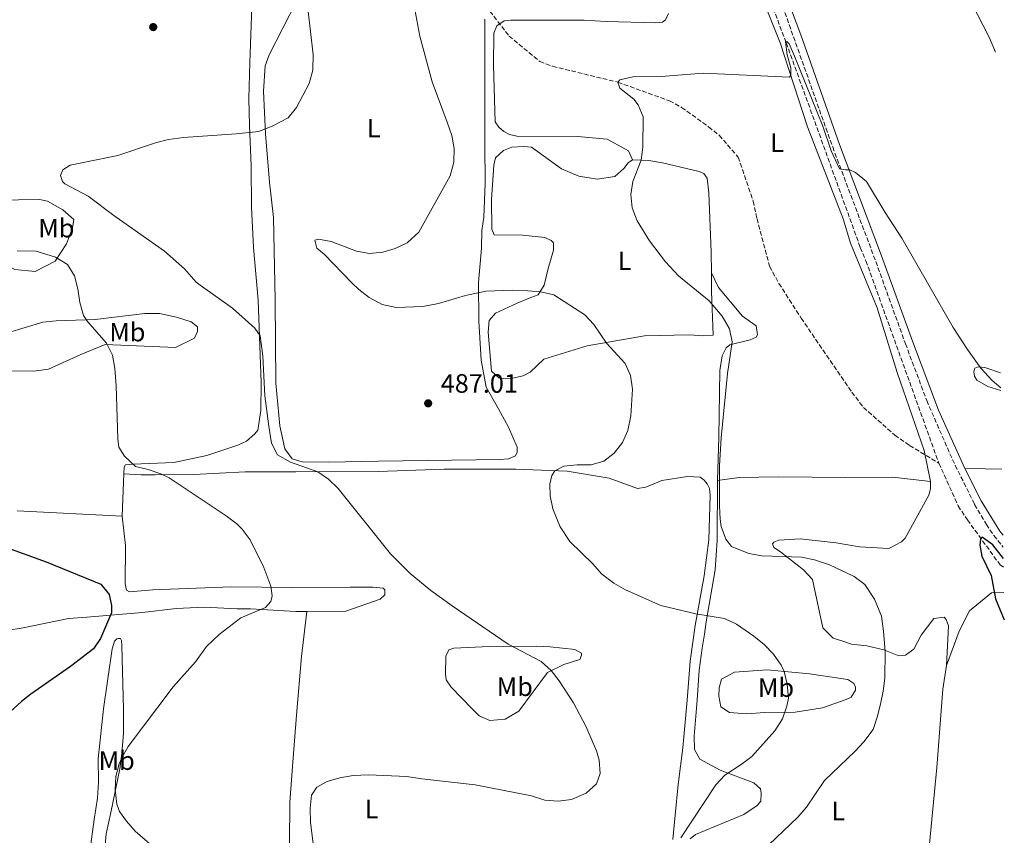
# Model space of a CAD drawing. Units: metres. Extents: x 604315 to 607770, y 4710709 to 4713074.
# Drawn here: x 607381 to 607752, y 4711906 to 4712213 of the extents above; entities that cross this region are included whole.
import ezdxf
from ezdxf.enums import TextEntityAlignment as Align

# ---------------------------------------------------------------- set-up
doc = ezdxf.new("R2010")
doc.units = ezdxf.units.M
doc.header["$MEASUREMENT"] = 0
doc.linetypes.add('DGN Style 3', pattern=[2.435890702152634, 1.739921930109024, -0.6959687720436097])
for name, color, linetype, lineweight in [('Barranco lineal', 142, 'DGN Style 3', 13), ('Camino', 7, 'DGN Style 3', 0), ('Cota de punto acotado terreno', 7, 'Continuous', 0), ('Curva de nivel directora', 30, 'Continuous', 30), ('Curva de nivel intermedia', 30, 'Continuous', 0), ('Etiqueta de uso rústico', 92, 'Continuous', 0), ('Línea de cambio de uso (parcela vista)', 92, 'Continuous', 0), ('Margen derecho', 7, 'Continuous', 0), ('Punto acotado terreno (símbolo)', 7, 'Continuous', 0)]:
    doc.layers.add(name, color=color, linetype=linetype, lineweight=lineweight)
doc.styles.add('Style-Arial', font='arial.ttf')

# ---------------------------------------------------------------- blocks, each defined once
blk = doc.blocks.new('5PATER')
at = {"layer": 'Punto acotado terreno (símbolo)', "linetype": 'Continuous', "lineweight": 0}
h = blk.add_hatch(color=51, dxfattribs=at)
edge = h.paths.add_edge_path()
edge.add_ellipse((0, 0), major_axis=(-0.1095731443231308, -0.1110710700762829), ratio=0.9994222409660317, start_angle=0, end_angle=360)

msp = doc.modelspace()

# ---------------------------------------------------------------- linework, layer by layer
at = {"layer": 'Barranco lineal', "color": 142, "linetype": 'DGN Style 3', "lineweight": 13}
for points in [[(607521.0300000003, 4712268.58, 485), (607530.3300000001, 4712258.27, 484.5800000000018), (607534.0599999996, 4712252.99, 484.5800000000018), (607558.0800000001, 4712216.710000001, 482.6999999999971), (607565.2999999998, 4712207.300000001, 481.6100000000006), (607576.9100000003, 4712197.689999999, 480.5200000000041), (607581.7699999996, 4712195.880000001, 480.4600000000065), (607606.4100000003, 4712189.859999999, 480), (607625.8399999999, 4712182.850000001, 479.5200000000041), (607630.4699999997, 4712180.350000001, 479.2700000000041), (607640.6699999999, 4712173.039999999, 478.8500000000058), (607644.6200000001, 4712169.84, 478.8500000000058), (607651.8300000001, 4712161.58, 478.4900000000052), (607657.4900000002, 4712145.01, 478), (607658.9199999999, 4712138.33, 478), (607663.6600000003, 4712120.369999999, 477.6399999999995), (607667.1699999999, 4712113.930000001, 477.6399999999995), (607675.5700000003, 4712100.84, 477.5200000000041), (607694.6900000004, 4712072.84, 477.3399999999965), (607699.1100000005, 4712067.100000001, 477.3399999999965), (607710.9500000002, 4712056.57, 477.3399999999965), (607716.5199999996, 4712052.689999999, 477.3399999999965), (607727.5800000001, 4712046.02, 476.3699999999953)], [(607647.9100000003, 4712263.49, 481.4499999999971), (607669.9199999999, 4712204.800000001, 479.9400000000023), (607697.9299999997, 4712127.480000001, 477.9400000000023), (607700.04, 4712122.42, 477.8800000000047), (607727.5800000001, 4712046.02, 476.3699999999953)], [(607727.5800000001, 4712046.02, 476.3699999999953), (607734.8499999996, 4712029.92, 475.2200000000012), (607738.3499999996, 4712024.640000001, 475.2200000000012), (607750.7000000002, 4712007.66, 474.5500000000029), (607751.9900000002, 4712006.710000001, 474.5399999999936)]]:
    msp.add_polyline3d(points, dxfattribs=at)
at = {"layer": 'Camino', "color": 7, "linetype": 'DGN Style 3', "lineweight": 0}
msp.add_polyline3d([(607669.4299999999, 4712216.190000001, 481.4299999999931), (607687.489999998, 4712165.410000001, 480.2299999999959), (607703.7699999991, 4712122.170000002, 479.0599999999976), (607714.9600000007, 4712091.150000002, 478.0000000000001), (607723.0100000018, 4712069.689999999, 477.570000000007), (607732.699999999, 4712047.430000001, 477.1300000000047), (607741.0799999987, 4712030.450000001, 476.6199999999955), (607745.52, 4712022.880000001, 476.3600000000006), (607748.3200000008, 4712018.740000002, 476.2100000000063), (607751.8700000001, 4712014.320000002, 476.1199999999953)], dxfattribs=at)
at = {"layer": 'Curva de nivel directora', "color": 30, "linetype": 'Continuous', "lineweight": 30, "flags": 128}
for points, elevation in [([(607751.9399999996, 4712010.03), (607748.01, 4712015.24), (607743.9399999997, 4712018.090000001), (607743.2499999991, 4712017.390000001), (607743.039999999, 4712015.08), (607743.7599999988, 4712010.930000002), (607747.2700000001, 4712003.58), (607748.9499999988, 4711994.82), (607752.2900000004, 4711986.920000001)], 475), ([(607374.6099999996, 4712014.57), (607390.589999999, 4712008.780000002), (607411.1900000006, 4712000.390000002), (607414.3099999987, 4711996.470000002), (607415.1699999992, 4711992.340000001), (607415.1899999994, 4711989.570000002), (607411.0499999998, 4711979.9), (607408.3600000008, 4711975.91), (607399.7399999998, 4711969.24), (607384.7599999995, 4711958.830000001), (607381.2799999994, 4711956.110000002), (607369.5899999995, 4711945.640000002)], 500.0000000000003)]:
    msp.add_lwpolyline(points, dxfattribs=dict(at, elevation=elevation))
at = {"layer": 'Curva de nivel intermedia', "color": 30, "linetype": 'Continuous', "lineweight": 0, "flags": 128}
for points, elevation in [([(607473.150000002, 4712071.46), (607472.3200000006, 4712086.429999999), (607471.3700000006, 4712094.06), (607469.2800000008, 4712097.050000001), (607460.9200000011, 4712104.599999999), (607448.6299999999, 4712113.220000001), (607447.2300000007, 4712114.42), (607442.8099999995, 4712119.470000001), (607435.1900000019, 4712126.019999999), (607416.1399999993, 4712139.579999999), (607406.3899999994, 4712146.890000001), (607397.6299999999, 4712151.48), (607396.6600000019, 4712152.36), (607395.9600000001, 4712154.66), (607396.8600000008, 4712156.739999998), (607399.6200000013, 4712158.609999999), (607417.5899999999, 4712162.199999999), (607431.8300000003, 4712166.970000002), (607436.6700000018, 4712168.21), (607442.3500000013, 4712168.980000001), (607462.3099999991, 4712170.319999999), (607470.8200000008, 4712171.300000001), (607476.1100000015, 4712173.42), (607481.8600000005, 4712176.46), (607485.0200000008, 4712180.329999999), (607489.8399999999, 4712189.429999998), (607491.2300000002, 4712194.369999998), (607491.3799999999, 4712200.289999999), (607488.4299999995, 4712225.41)], 490.0000000000001), ([(607748.9800000001, 4712201.270000001), (607746.5199999993, 4712206.82), (607739.8499999995, 4712219.849999999)], 485.0000000000001), ([(607529.6799999998, 4712217.319999998), (607531.6600000003, 4712207.23), (607536.2800000003, 4712190.039999999), (607542.0000000001, 4712174.83), (607543.6600000008, 4712169.77), (607544.5999999996, 4712164.859999999), (607544.4299999997, 4712159.699999998), (607543.0700000008, 4712154.539999999), (607531.230000001, 4712133.23), (607526.8700000001, 4712129.269999999), (607522.3200000017, 4712127.119999998), (607517.6700000003, 4712125.75), (607512.6000000008, 4712125.249999999), (607507.7400000015, 4712126.079999999), (607498.1300000002, 4712129.710000001), (607493.3300000012, 4712130.640000001), (607492.0300000004, 4712130.180000001), (607492.7400000012, 4712127.179999999), (607495.5300000008, 4712124.9), (607505.930000001, 4712114.099999998), (607508.5400000017, 4712111.609999998), (607512.5000000001, 4712108.56), (607517.3500000006, 4712105.899999999), (607522.6600000013, 4712104.789999999), (607532.7199999996, 4712105.189999999), (607538.6300000016, 4712106.349999999), (607548.9100000013, 4712109.310000001), (607556.5399999999, 4712111.029999999), (607566.6100000016, 4712111.34), (607572.2199999997, 4712111.140000001), (607577.3000000003, 4712110.720000001), (607582.1900000009, 4712109.61), (607593.9700000003, 4712102.07), (607597.3299999997, 4712098.430000001), (607602.1300000009, 4712091.289999999), (607609.1000000002, 4712083.720000001), (607611.140000001, 4712079.16), (607611.9400000012, 4712073.939999999), (607611.3200000019, 4712063.9), (607610.2100000011, 4712058.349999999), (607608.0800000011, 4712053.869999999), (607604.9900000021, 4712049.84), (607601.0600000003, 4712046.75), (607596.3100000005, 4712045.469999999), (607591.0800000002, 4712045.440000001), (607585.9999999997, 4712044.949999998), (607582.5599999997, 4712043.17), (607581.4199999997, 4712041.32), (607580.7500000015, 4712038.08), (607580.7800000005, 4712033.699999998), (607581.820000002, 4712028.83), (607584.5500000012, 4712021.96)], 485.0000000000001), ([(607644.280000002, 4711883.67), (607674.3899999999, 4711912.34), (607677.5599999994, 4711916.210000001), (607684.35, 4711926.17), (607695.8000000007, 4711937.17), (607699.2000000004, 4711940.8), (607702.7600000009, 4711945.539999999), (607704.3400000012, 4711950.17), (607705.5400000016, 4711955.05), (607706.5800000009, 4711959.940000001), (607707.2200000002, 4711964.890000001), (607707.3000000007, 4711974.96), (607706.6900000004, 4711982.619999998), (607705.9100000004, 4711988.239999999), (607703.320000002, 4711994.689999999), (607699.5900000016, 4712000.199999998), (607695.6500000008, 4712003.269999999), (607686.3200000012, 4712007.599999999), (607680.6100000005, 4712009.519999999), (607675.7199999997, 4712010.59), (607660.7599999999, 4712010.989999999), (607655.8600000002, 4712011.939999999), (607649.2500000009, 4712014.560000001), (607647.1000000006, 4712017.349999999), (607645.440000002, 4712022.119999998), (607644.9700000006, 4712024.949999998), (607644.7000000001, 4712029.939999999), (607644.7200000001, 4712045.029999998), (607645.440000002, 4712055.640000001), (607647.8000000002, 4712079.88), (607649.5599999992, 4712091.890000001), (607648.5700000012, 4712096.769999999), (607645.7599999994, 4712101.599999999), (607640.9200000003, 4712107.289999997), (607629.2500000005, 4712116.720000001), (607624.3600000021, 4712122.009999999), (607618.3499999995, 4712129.949999998), (607613.7000000002, 4712137.55), (607611.8200000004, 4712142.38), (607611.3300000009, 4712147.449999999), (607612.0300000005, 4712152.390000002), (607615.1599999998, 4712160.4), (607615.7900000003, 4712165.359999999), (607615.9600000001, 4712176.779999999), (607614.0399999999, 4712181.350000001), (607612.4500000008, 4712183.449999999), (607607.1199999999, 4712187.56), (607606.4100000013, 4712189.859999999), (607607.0900000008, 4712190.789999999), (607612.0100000005, 4712191.930000001), (607622.7700000006, 4712192.059999999), (607638.6000000001, 4712193.329999999), (607671.2000000003, 4712191.779999999), (607671.6600000008, 4712192.48), (607671.6400000006, 4712195.239999999), (607670.2600000014, 4712200.199999999), (607669.6300000012, 4712205.060000001), (607670.140000001, 4712205.26), (607671.0700000006, 4712204.34), (607673.0399999998, 4712199.739999999), (607683.7500000009, 4712173.289999999), (607686.9500000017, 4712163.960000001), (607690.100000001, 4712157.189999998), (607692.4099999999, 4712156.739999998), (607694.0300000004, 4712156.75), (607696.1100000015, 4712155.84), (607700.2900000011, 4712152.409999999), (607707.2900000017, 4712140.699999999), (607713.5900000005, 4712131.05), (607732.9800000007, 4712097.279999998), (607738.4200000011, 4712088.900000001), (607743.4700000003, 4712081.9), (607747.6600000013, 4712077.31), (607750.9400000003, 4712074.539999997)], 480), ([(607379.5600000005, 4712126.180000001), (607386.76, 4712126.039999999), (607394.0100000009, 4712123.77), (607398.64, 4712121.039999999), (607401.280000002, 4712116.779999998), (607402.4800000001, 4712111.81), (607403.2800000003, 4712106.65), (607404.7000000018, 4712101.850000001), (607406.100000001, 4712099.569999999), (607413.3099999996, 4712091.319999999), (607415.5500000014, 4712086.789999999), (607416.4800000013, 4712081.810000001), (607416.990000001, 4712075.279999999), (607417.6300000001, 4712055.21), (607417.980000001, 4712052.13), (607420.0799999998, 4712048.690000001), (607424.2599999997, 4712044.79), (607429.11, 4712043.679999999), (607433.8700000009, 4712042.05), (607436.9800000001, 4712040.5), (607458.5400000006, 4712026.119999999), (607462.5100000004, 4712023.109999998), (607464.5800000001, 4712021.09), (607467.5599999996, 4712017.06), (607472.7400000008, 4712006.67), (607475.3300000014, 4711999.640000002), (607475.8099999997, 4711995.949999998), (607475.3700000015, 4711993.869999998), (607473.3100000008, 4711991.55), (607464.0800000017, 4711987.689999999), (607455.8600000007, 4711981.369999998), (607451.0300000005, 4711976.859999998), (607446.9199999999, 4711971.06), (607438.4599999998, 4711961.539999999), (607421.5400000017, 4711939.039999999), (607419.0700000018, 4711934.720000001), (607418.1300000009, 4711932.55), (607416.7899999997, 4711927.74), (607416.5599999995, 4711922.699999999), (607417.2700000004, 4711917.230000001), (607418.2600000005, 4711914.559999999), (607420.8200000019, 4711910.890000002), (607424.13, 4711907.140000001), (607448.3900000007, 4711886.080000001)], 495), ([(607491.78, 4711899.439999999), (607490.2800000003, 4711910.359999999), (607490.24, 4711915.659999999), (607490.6700000013, 4711920.739999999), (607492.7200000011, 4711923.759999999), (607496.6300000004, 4711925.859999998), (607501.4200000004, 4711927.269999999), (607506.3900000014, 4711928.17), (607512.2200000008, 4711928.390000001), (607526.6700000013, 4711927.74), (607532.3799999999, 4711926.810000001), (607552.4699999997, 4711924.650000001), (607573.7300000007, 4711920.42), (607578.8100000012, 4711918.84), (607583.8899999997, 4711918.41), (607588.8499999995, 4711919), (607594.4800000021, 4711921.49), (607598.3800000004, 4711924.98), (607599.7300000003, 4711928.909999999), (607599.3500000003, 4711933.849999999), (607598.2900000009, 4711937.430000001), (607594.2499999997, 4711946.759999999), (607589.6500000019, 4711955.519999999), (607584.1900000013, 4711963.850000001), (607581.1800000007, 4711967.73), (607577.4600000012, 4711971.16), (607564.9599999998, 4711977.759999999), (607543.8600000021, 4711992.140000001), (607535.7400000016, 4711997.980000001), (607528.0100000001, 4712004.34), (607520.490000001, 4712011.81), (607500.7800000011, 4712036.52), (607497.2000000003, 4712040.02), (607493.100000001, 4712042.710000001), (607482.7900000003, 4712046.390000001), (607477.9300000009, 4712049.119999999), (607475.6300000009, 4712053.609999999), (607474.5900000016, 4712060.05), (607473.150000002, 4712071.46)], 490.0000000000001), ([(607584.5500000012, 4712021.96), (607588.2900000007, 4712016.45), (607596.8800000005, 4712007.980000001), (607600.1799999997, 4712004.230000001), (607604.8900000014, 4712000.67), (607609.2700000001, 4711998.26), (607622.6100000018, 4711992.24), (607635.7800000015, 4711989.109999999), (607646.6300000012, 4711987.34), (607651.1799999997, 4711985.289999999), (607657.7600000001, 4711980.73), (607661.6400000004, 4711977.58), (607665.1800000009, 4711973.859999998), (607668.0199999996, 4711969.759999999), (607669.1600000019, 4711967.430000001), (607670.350000001, 4711962.59), (607670.8400000005, 4711957.289999999), (607670.1699999998, 4711954.289999999), (607668.5400000004, 4711949.56), (607665.6000000011, 4711945.029999999), (607656.9300000009, 4711935.269999998), (607652.9800000013, 4711932.26), (607646.8300000001, 4711928.279999998), (607643.3900000001, 4711924.640000001), (607630.1600000003, 4711904.619999999)], 485.0000000000001)]:
    msp.add_lwpolyline(points, dxfattribs=dict(at, elevation=elevation))
at = {"layer": 'Línea de cambio de uso (parcela vista)', "color": 92, "linetype": 'Continuous', "lineweight": 0, "extrusion": (-0.02342265267853492, -0.9915589642943382, 0.1275233299010031), "elevation": -4686443.517064429, "flags": 128}
msp.add_lwpolyline([(496290.7566125959, 603031.3088642857), (496298.6084379855, 603031.429852082), (496304.8383536218, 603032.0347910632)], dxfattribs=at)
at = {"layer": 'Línea de cambio de uso (parcela vista)', "color": 92, "linetype": 'Continuous', "lineweight": 0, "extrusion": (0.001505196189775644, 0.0413409919059013, 0.9991439619857924), "elevation": 196209.7109238087, "flags": 128}
msp.add_lwpolyline([(-435569.1268528507, -4726952.498123974), (-435569.1268528507, -4726936.543911363)], dxfattribs=at)
at = {"layer": 'Línea de cambio de uso (parcela vista)', "color": 92, "linetype": 'Continuous', "lineweight": 0}
for points in [[(607648.3399999999, 4712253.32, 481.2700000000041), (607667.6100000005, 4712204.779999999, 480.4199999999983), (607677.9900000002, 4712173.02, 479.570000000007), (607691.3899999997, 4712138.279999999, 478.4799999999959), (607694.2199999997, 4712129.07, 478.4799999999959), (607704.3200000003, 4712104.689999999, 477.820000000007), (607711.8799999999, 4712080.289999999, 477.2700000000041), (607722.0099999999, 4712050.83, 476.8500000000058), (607724.4000000004, 4712039.08, 476.5500000000029)], [(607468.1799999997, 4712218.350000001, 492.8800000000047), (607467.4100000003, 4712197.350000001, 492.820000000007), (607467.04, 4712183.730000001, 492.4600000000065), (607467.3499999996, 4712173.58, 490.6399999999995), (607467.9199999999, 4712158.359999999, 488.7700000000041), (607468.0300000003, 4712142.67, 487.3099999999977), (607468.8300000001, 4712127.449999999, 487.9799999999959), (607470.5899999999, 4712107.619999999, 489.1900000000023), (607471.7400000002, 4712076.49, 490.1600000000035), (607471.5800000001, 4712065.869999999, 490.3399999999965), (607470.4800000006, 4712058.480000001, 490.4600000000065), (607469.3399999999, 4712057.09, 490.5200000000041), (607466.1299999999, 4712054.300000001, 491.0599999999977), (607462.9100000003, 4712052.890000001, 491.6699999999983), (607451.1699999999, 4712048.880000001, 492.1499999999942), (607438.7300000006, 4712046.26, 493.6699999999983), (607423.2800000003, 4712045.680000001, 495.0599999999977), (607420.5099999999, 4712045.430000001, 495.0599999999977), (607420.0499999998, 4712044.51, 495.3000000000029), (607419.8399999999, 4712041.970000001, 495.3600000000006)], [(607556.1100000005, 4712213.67, 482.6000000000058), (607556.2199999997, 4712166.609999999, 484.9600000000065), (607556.3300000001, 4712151.609999999, 483.929999999993), (607555.7300000006, 4712138.92, 482.8399999999965), (607555.0700000003, 4712133.84, 482.9600000000065), (607554.8899999997, 4712127.15, 483.4400000000023), (607553.8300000001, 4712114.220000001, 484.8300000000018), (607553.9299999997, 4712099.680000001, 487.070000000007), (607554.7300000006, 4712084.92, 488.5200000000041), (607556.6500000004, 4712074.789999999, 488.2200000000012), (607561.3200000003, 4712066.52, 488.1600000000035), (607565.0599999996, 4712059.619999999, 487.1300000000047), (607568.3499999996, 4712052.029999999, 486.4100000000035), (607568.3600000005, 4712050.189999999, 486.4100000000035), (607567.6799999997, 4712048.800000001, 486.4100000000035), (607565.1500000004, 4712047.619999999, 486.4100000000035), (607561.9199999999, 4712047.369999999, 486.4100000000035), (607516.0099999999, 4712046.810000001, 488.3999999999942), (607497.0999999996, 4712046.439999999, 488.8899999999995), (607487.1799999997, 4712046.600000001, 489.3699999999953), (607483.4800000006, 4712047.730000001, 489.3699999999953), (607480.6799999997, 4712051.4, 489.3099999999977), (607478.7699999996, 4712060.16, 489.3099999999977), (607477.2699999996, 4712076.289999999, 488.3999999999942), (607477.0499999998, 4712107.67, 487.1300000000047), (607476.3600000005, 4712138.810000001, 486.2299999999959), (607474.8799999999, 4712152.180000001, 487.070000000007), (607473.3700000001, 4712170.4, 490.1600000000035), (607472.5599999996, 4712186.539999999, 491.25), (607473.1799999997, 4712196, 491.179999999993), (607474.7699999996, 4712200.17, 491.1199999999953), (607485.0099999999, 4712220.310000001, 489.8500000000058)], [(607611.8700000001, 4712160.550000001, 479.4499999999971), (607610.4600000001, 4712164, 479.8800000000047), (607602.3499999996, 4712168.32, 480.5399999999936), (607591.2699999996, 4712169.4, 481.6300000000047), (607568.2000000002, 4712169.460000001, 482.2899999999936), (607565.4199999999, 4712170.130000001, 482.2299999999959), (607563.3399999999, 4712171.27, 482.2899999999936), (607561.4800000006, 4712172.869999999, 482.2899999999936), (607560.0800000001, 4712174.939999999, 482.2899999999936), (607559.4699999997, 4712196.16, 482.0500000000029), (607559.6100000005, 4712208.390000001, 481.75), (607560.7400000002, 4712211.17, 481.75), (607563.5, 4712213.029999999, 481.75), (607566.04, 4712213.279999999, 481.75), (607593.7199999997, 4712213.25, 481.6300000000047), (607602.0300000003, 4712212.850000001, 481.6300000000047), (607620.7199999997, 4712212.289999999, 481.0200000000041), (607623.2599999999, 4712212.539999999, 481.0200000000041), (607624.4000000004, 4712213.470000001, 481.0200000000041), (607625.54, 4712215.789999999, 481.0200000000041)], [(607611.8700000001, 4712160.550000001, 479.4499999999971), (607610.2599999999, 4712159.380000001, 479.5099999999948), (607608.6600000003, 4712157.300000001, 479.6900000000023), (607605.2199999997, 4712154.27, 480.0599999999977), (607598.54, 4712153.300000001, 480.9600000000065), (607591.6100000005, 4712154.4, 481.4499999999971), (607585.1299999999, 4712157.130000001, 482.0500000000029), (607573.7599999999, 4712165.350000001, 482.4799999999959), (607570.7599999999, 4712165.560000001, 482.5399999999936), (607566.3799999999, 4712165.300000001, 482.4799999999959), (607563.1600000003, 4712164.119999999, 482.4799999999959), (607560.1799999997, 4712161.33, 482.4199999999983), (607559.5099999999, 4712158.560000001, 482.3500000000058), (607558.6799999997, 4712145.630000001, 482.2299999999959), (607558.7599999999, 4712134.33, 482.1100000000006), (607559.7000000002, 4712132.26, 482.1100000000006), (607570.54, 4712132.100000001, 481.9900000000052), (607578.8499999996, 4712131.24, 481.929999999993), (607581.1699999999, 4712130.100000001, 482.0500000000029), (607582.0999999996, 4712129.189999999, 482.0500000000029), (607582.1200000001, 4712126.42, 482.2899999999936), (607580.0899999999, 4712119.480000001, 483.0800000000018), (607578.5199999996, 4712113.24, 484.5899999999965), (607576.2400000002, 4712109.539999999, 485.8600000000006), (607573.4800000006, 4712108.59, 486.3500000000058), (607568.4199999999, 4712106.480000001, 486.7700000000041), (607560.1399999997, 4712102.730000001, 487.1300000000047), (607557.8499999996, 4712099.939999999, 487.25), (607557.4199999999, 4712095.560000001, 487.5), (607558.6799999997, 4712080.800000001, 488.2200000000012), (607561.4699999997, 4712078.279999999, 488.2200000000012), (607564.0099999999, 4712077.84, 488.2200000000012), (607566.5499999998, 4712078.09, 488.1600000000035), (607570.6900000004, 4712079.039999999, 488.0399999999936), (607573.2199999997, 4712080.439999999, 487.9199999999983), (607578.4900000002, 4712085.33, 487.5), (607594.8399999999, 4712090.289999999, 485.9799999999959), (607616.5, 4712094.140000001, 483.1999999999971), (607633.3399999999, 4712094.49, 481.929999999993), (607638.4100000003, 4712094.060000001, 481.929999999993), (607642.3300000001, 4712094.32, 480.4799999999959), (607641.75, 4712110.930000001, 479.3899999999995), (607641.7000000002, 4712117.9, 479.1300000000047)], [(607641.7000000002, 4712117.9, 479.1300000000047), (607641.6500000004, 4712125.689999999, 478.8500000000058), (607640.79, 4712148.07, 479.1499999999942), (607640.0599999996, 4712153.600000001, 479.1499999999942), (607638.9000000004, 4712155.439999999, 479.1499999999942), (607637.0499999998, 4712156.119999999, 479.2100000000065), (607623.1799999997, 4712159.480000001, 479.3300000000018), (607618.0999999996, 4712160.359999999, 479.4499999999971), (607611.8700000001, 4712160.550000001, 479.4499999999971)], [(607386.3600000005, 4712118.350000001, 495.3000000000029), (607378.7400000002, 4712119.220000001, 495.4199999999983), (607375.5, 4712120.810000001, 495.4199999999983), (607370.8499999996, 4712124.930000001, 495.3000000000029), (607363.1900000004, 4712131.100000001, 493.8500000000058), (607358.7599999999, 4712137.76, 493.25), (607360.3399999999, 4712143.08, 492.3999999999942), (607364.25, 4712145.189999999, 491.6100000000006), (607388.0099999999, 4712145.59, 491.25), (607391.0099999999, 4712144.92, 491.25), (607396.7999999998, 4712141.730000001, 491.25), (607400.9800000006, 4712138.07, 491.3699999999953), (607400.54, 4712134.83, 491.4900000000052), (607398.2800000003, 4712128.82, 492.5800000000018), (607393.9400000004, 4712122.33, 494.3300000000018), (607386.3600000005, 4712118.350000001, 495.3000000000029)], [(607643.9900000002, 4712039.470000001, 479.7599999999948), (607644.5599999996, 4712055.859999999, 479.820000000007), (607644.8399999999, 4712081, 480.179999999993), (607645.7300000006, 4712086.550000001, 480.0599999999977), (607647.3200000003, 4712089.560000001, 480), (607648.7000000002, 4712090.720000001, 479.7599999999948), (607656.2999999998, 4712092.619999999, 479.0299999999989), (607658.5999999996, 4712093.560000001, 478.6699999999983), (607659.0499999998, 4712094.49, 478.5500000000029), (607658.5599999996, 4712097.949999999, 478.3699999999953), (607653.4600000001, 4712101.600000001, 478.3000000000029), (607644.3899999997, 4712112.380000001, 478.4900000000052), (607641.7000000002, 4712117.9, 479.1300000000047)], [(607439.4000000004, 4712089.66, 494.1499999999942), (607412.8600000005, 4712090.859999999, 495.4199999999983), (607403.6500000004, 4712087.100000001, 496.3300000000018), (607391.4699999997, 4712081.470000001, 496.6300000000047), (607385.9400000004, 4712080.74, 496.6300000000047), (607376.0099999999, 4712080.9, 497.3000000000029), (607371.6299999999, 4712081.560000001, 497.3000000000029), (607370.2300000006, 4712083.4, 497.2400000000052), (607369.5199999996, 4712086.16, 497.179999999993), (607370.4199999999, 4712089.4, 497.1199999999953), (607375.9100000003, 4712095.210000001, 496.8099999999977), (607389.2599999999, 4712099.220000001, 496.0299999999989), (607394.3399999999, 4712099.720000001, 495.7200000000012), (607409.0999999996, 4712100.289999999, 494.8800000000047), (607427.7699999996, 4712102.5, 493.0599999999977), (607433.3099999996, 4712102.539999999, 493.0599999999977), (607439.7800000003, 4712101.199999999, 492.4600000000065), (607445.3300000001, 4712099.4, 492.4600000000065), (607447.6500000004, 4712097.57, 492.4600000000065), (607447.6600000003, 4712095.720000001, 492.5800000000018), (607446.5199999996, 4712093.17, 492.820000000007), (607439.4000000004, 4712089.66, 494.1499999999942)], [(607750.9600000001, 4712073.430000001, 479.9600000000065), (607746.1100000005, 4712075.039999999, 479.4400000000023), (607741.9400000004, 4712077.32, 479.4400000000023), (607741.0099999999, 4712078.930000001, 479.5), (607740.7599999999, 4712080.539999999, 479.5), (607741.2100000001, 4712081.930000001, 479.5599999999977), (607742.3600000005, 4712082.4, 480.1100000000006), (607744.9000000004, 4712082.189999999, 480.2299999999959), (607750.8499999996, 4712080.09, 480.6600000000035)], [(607627.2000000002, 4711903.92, 486.2299999999959), (607628.0499999998, 4711913.16, 488.0399999999936), (607629.1200000001, 4711924.699999999, 488.2799999999989), (607630.8700000001, 4711938.550000001, 487.679999999993), (607632.5899999999, 4711956.560000001, 487.5), (607633.6299999999, 4711971.34, 487.070000000007), (607635.6100000005, 4711984.730000001, 485.929999999993), (607638.9400000004, 4712003.439999999, 483.0200000000041), (607640.6900000004, 4712017.07, 481.3300000000018), (607641.2599999999, 4712033.91, 481.2100000000065), (607641.0099999999, 4712036.449999999, 481.2100000000065), (607640.0700000003, 4712038.289999999, 481.2700000000041), (607638.9100000003, 4712039.66, 481.2700000000041), (607637.5199999996, 4712040.810000001, 481.2700000000041), (607632.6699999999, 4712041, 481.3300000000018), (607622.9900000002, 4712039.550000001, 481.929999999993), (607617.0099999999, 4712036.970000001, 481.9900000000052), (607613.79, 4712036.49, 482.3600000000006), (607603.1500000004, 4712040.33, 483.5099999999948), (607587.2100000001, 4712042.980000001, 484.6000000000058), (607567.8200000003, 4712043.77, 486.2899999999936), (607540.8300000001, 4712043.800000001, 487.3800000000047), (607515.9199999999, 4712042.930000001, 488.8300000000018), (607484.7699999996, 4712042.710000001, 490.5200000000041), (607465.6200000001, 4712042.800000001, 492.2200000000012), (607446.25, 4712041.74, 494.570000000007), (607431.7199999997, 4712041.640000001, 495.2400000000052), (607426.4100000003, 4712041.600000001, 495.0599999999977), (607419.8399999999, 4712041.970000001, 495.3600000000006)], [(607643.9900000002, 4712039.470000001, 479.7599999999948), (607652.1699999999, 4712040.57, 479.2700000000041), (607667.1600000003, 4712040.91, 478.5200000000041), (607692.2000000002, 4712040.619999999, 477.3699999999953), (607710.1900000004, 4712040.75, 476.8800000000047), (607724.4000000004, 4712039.08, 476.5500000000029)], [(607643.9900000002, 4712039.470000001, 479.7599999999948), (607643.9199999999, 4712016.859999999, 480.179999999993), (607643.0800000001, 4712005.779999999, 481.6900000000023), (607639.7599999999, 4711986.15, 485.679999999993), (607639.0999999996, 4711981.529999999, 486.2899999999936), (607638.2100000001, 4711976.210000001, 486.2899999999936), (607637.1200000001, 4711967.9, 486.7100000000065), (607636.2800000003, 4711956.59, 486.8300000000018), (607635.2199999997, 4711942.970000001, 486.4100000000035), (607635.2599999999, 4711937.890000001, 486.2299999999959), (607637.3600000005, 4711934.220000001, 485.7400000000052), (607645, 4711930.119999999, 484.8999999999942), (607657.7300000006, 4711925.369999999, 483.1999999999971), (607660.2800000003, 4711923.08, 482.7200000000012), (607660.5199999996, 4711921.460000001, 482.4799999999959), (607660.3200000003, 4711918.460000001, 482.3600000000006), (607658.9400000004, 4711916.84, 482.2400000000052), (607653.8899999997, 4711913.34, 482.2400000000052), (607635.7199999997, 4711905.83, 483.929999999993), (607633.6600000003, 4711904.199999999, 484.0500000000029)], [(607724.4000000004, 4712039.08, 476.5500000000029), (607724.4199999999, 4712036.310000001, 476.5500000000029), (607723.75, 4712034, 476.6699999999983), (607714.8700000001, 4712017.779999999, 476.7299999999959), (607713.4900000002, 4712016.390000001, 476.7299999999959), (607708.6600000003, 4712013.82, 476.8500000000058), (607697.5899999999, 4712014.430000001, 476.8500000000058), (607688.8099999996, 4712015.980000001, 477.3999999999942), (607675.1799999997, 4712017.5, 478.4199999999983), (607667.1100000005, 4712016.980000001, 479.4499999999971), (607665.2699999996, 4712016.27, 479.5099999999948), (607664.8200000003, 4712015.58, 479.6300000000047), (607665.29, 4712014.199999999, 479.8099999999977), (607667.8399999999, 4712012.600000001, 480.179999999993), (607676.4199999999, 4712005.74, 480.9600000000065), (607679.9100000003, 4712002.08, 481.0800000000018), (607683.7300000006, 4711983.880000001, 483.320000000007), (607687.6799999997, 4711979.980000001, 483.320000000007), (607691.3799999999, 4711978.859999999, 483.1399999999995), (607694.6200000001, 4711977.730000001, 482.4199999999983), (607700.3899999997, 4711977.08, 481.1399999999995), (607706.8600000005, 4711975.51, 480.2400000000052), (607712.4199999999, 4711973.24, 479.2700000000041), (607714.9500000002, 4711973.49, 479.2100000000065), (607718.1699999999, 4711975.82, 478.9100000000035), (607720.9000000004, 4711981.140000001, 478.3600000000006), (607725.7000000002, 4711987.41, 477.6399999999995), (607729.6100000005, 4711987.9, 477.3300000000018), (607730.3099999996, 4711986.980000001, 477.2100000000065), (607731.25, 4711984.680000001, 476.9700000000012), (607730.4400000004, 4711969.680000001, 476.9700000000012)], [(607379.5499999998, 4712028.029999999, 497.7899999999936), (607419.2599999999, 4712026.039999999, 496.0200000000041)], [(607419.2599999999, 4712026.039999999, 496.0200000000041), (607420.5, 4712014.980000001, 497.6000000000058), (607420.3700000001, 4712000.439999999, 498.929999999993), (607420.8499999996, 4711998.140000001, 498.929999999993), (607422.0099999999, 4711997.449999999, 498.8699999999953), (607430.7699999996, 4711998.210000001, 498.320000000007), (607460.5199999996, 4711999.350000001, 496.2599999999948), (607483.3700000001, 4711999.050000001, 494.3899999999995), (607505.2800000003, 4711999.210000001, 492.8800000000047), (607513.8200000003, 4711999.27, 491.429999999993), (607517.7400000002, 4711998.83, 491.7299999999959), (607518.4400000004, 4711998.15, 491.7899999999936), (607518.4500000002, 4711996.300000001, 492.4499999999971), (607516.6200000001, 4711994.67, 493.3600000000006), (607503.7300000006, 4711990.199999999, 493.8500000000058), (607488.9100000003, 4711990.09, 494.3699999999953)], [(607730.4400000004, 4711969.680000001, 476.9700000000012), (607735.2999999998, 4711982.630000001, 476.25), (607739.1699999999, 4711990.27, 475.6399999999995), (607747.4299999997, 4711997.02, 475.3399999999965), (607752.1299999999, 4711997.210000001, 475.1399999999995)], [(607375.7000000002, 4711982.850000001, 502.4900000000052), (607381.9199999999, 4711983.859999999, 501.8899999999995), (607399.0099999999, 4711987.369999999, 500.5599999999977), (607405.9299999997, 4711987.880000001, 500.6199999999953), (607426.9100000003, 4711989.65, 498.9900000000052), (607439.5899999999, 4711991.119999999, 497.4700000000012), (607450.2000000002, 4711991.66, 496.8099999999977), (607462.6600000003, 4711991.060000001, 495.7200000000012), (607467.7300000006, 4711991.09, 495.2400000000052), (607484.8099999996, 4711990.060000001, 494.5099999999948), (607488.9100000003, 4711990.09, 494.3699999999953)], [(607488.9100000003, 4711990.09, 494.3699999999953), (607486.9500000002, 4711973, 493.3999999999942), (607485.04, 4711950.84, 491.7700000000041), (607483.5599999996, 4711931.449999999, 490.5599999999977), (607482.5, 4711918.060000001, 490.070000000007), (607482.2699999996, 4711886.680000001, 491.2799999999989), (607481.4600000001, 4711861.58, 491.8500000000058)], [(607407.0800000001, 4711899.41, 497.8600000000006), (607408.6100000005, 4711911.529999999, 496.679999999993), (607409.9400000004, 4711919.5, 496.3800000000047), (607410.2400000002, 4711925.619999999, 496.5899999999965), (607410.1699999999, 4711934.390000001, 496.9499999999971), (607412.2300000006, 4711953.32, 497.6499999999942), (607415.4100000003, 4711975.949999999, 499.0399999999936), (607416.3200000003, 4711978.84, 498.9799999999959), (607417.2300000006, 4711979.66, 498.8600000000006), (607417.8099999996, 4711979.890000001, 498.679999999993), (607418.6200000001, 4711979.779999999, 498.5899999999965), (607418.9699999997, 4711979.09, 498.5599999999977), (607419.0999999996, 4711977.02, 498.5299999999989), (607419.7300000006, 4711953.029999999, 495.7400000000052), (607419.7999999998, 4711944.140000001, 495.0200000000041), (607419.1600000003, 4711936.41, 494.1999999999971), (607418.3899999997, 4711930.640000001, 493.9600000000065), (607414.9299999997, 4711914.119999999, 494.929999999993), (607413.1500000004, 4711906.140000001, 495.929999999993), (607412.2999999998, 4711896.220000001, 497.1399999999995)], [(607558.0099999999, 4711948.869999999, 492.0200000000041), (607554.0800000001, 4711950.689999999, 492.0200000000041), (607551.29, 4711953.439999999, 492.5), (607543.3899999997, 4711961.460000001, 492.4400000000023), (607541.5199999996, 4711964.210000001, 492.4400000000023), (607541.2800000003, 4711966.52, 492.320000000007), (607541.4600000001, 4711973.210000001, 491.8899999999995), (607542.5899999999, 4711975.529999999, 491.5299999999989), (607544.4400000004, 4711976.230000001, 491.4100000000035), (607557.8099999996, 4711976.789999999, 490.3800000000047), (607575.8099999996, 4711976.92, 489.5399999999936), (607580.8899999997, 4711976.720000001, 489.5399999999936), (607590.1200000001, 4711975.640000001, 488.6900000000023), (607592.6699999999, 4711974.27, 488.75), (607592.6699999999, 4711973.58, 488.8099999999977), (607591.9900000002, 4711971.960000001, 488.8099999999977), (607586.0099999999, 4711970.07, 489.6000000000058), (607579.7999999998, 4711967.029999999, 490.1999999999971), (607569.0599999996, 4711952.41, 491.2299999999959), (607563.7800000003, 4711949.380000001, 491.8300000000018), (607558.0099999999, 4711948.869999999, 492.0200000000041)], [(607730.4400000004, 4711969.680000001, 476.9700000000012), (607729.1200000001, 4711960.67, 476.9700000000012), (607726.79, 4711931.119999999, 476.7299999999959), (607724, 4711902.26, 477.0299999999989), (607721.1399999997, 4711883.32, 476.9100000000035)], [(607655.1299999999, 4711951.42, 485.4799999999959), (607648.5499999998, 4711951.949999999, 485.820000000007), (607645.2999999998, 4711954, 485.9400000000023), (607644.4600000001, 4711958.029999999, 486.2400000000052), (607644.6699999999, 4711961.26, 486.3000000000029), (607645.5700000003, 4711964.5, 486.3000000000029), (607650.4000000004, 4711967.07, 486.0599999999977), (607662.7400000002, 4711967.970000001, 485.2700000000041), (607678.7800000003, 4711966.470000001, 483.9700000000012), (607693.2199999997, 4711964.380000001, 482.2200000000012), (607695.5300000003, 4711962.9, 481.8000000000029), (607696.1200000001, 4711961.52, 481.7299999999959), (607696.1299999999, 4711960.359999999, 481.7299999999959), (607694.5300000003, 4711957.699999999, 481.7599999999948), (607692.5800000001, 4711956.76, 481.8000000000029), (607683.5999999996, 4711953.699999999, 482.5200000000041), (607673.3499999996, 4711952.01, 483.5200000000041), (607661.7000000002, 4711951.930000001, 484.8500000000058), (607655.1299999999, 4711951.42, 485.4799999999959)]]:
    msp.add_polyline3d(points, dxfattribs=at)
at = {"layer": 'Margen derecho', "color": 7, "linetype": 'Continuous', "lineweight": 0}
for points in [[(607638.9600000001, 4712299.350000001, 483.6499999999942), (607640.850000001, 4712295.140000002, 483.5899999999965), (607658.8199999996, 4712249.540000001, 482.5399999999936), (607670.2100000001, 4712221.800000001, 481.5700000000071), (607675.510000002, 4712207.810000001, 481.1999999999973), (607690.0899999997, 4712166.360000002, 480.2299999999959), (607705.9499999986, 4712124.270000001, 479.0899999999966), (607717.5699999991, 4712092.11, 478.0000000000001), (607727.4400000018, 4712066.090000001, 477.4799999999959), (607737.3299999981, 4712044.060000001, 477.0200000000042)], [(607737.3299999981, 4712044.060000001, 477.0200000000042), (607743.5199999996, 4712031.77, 476.6199999999955), (607750.5499999992, 4712020.390000001, 476.2100000000063), (607751.8000000009, 4712018.840000002, 476.1699999999983)]]:
    msp.add_polyline3d(points, dxfattribs=at)

# ---------------------------------------------------------------- block references
at = {"layer": 'Punto acotado terreno (símbolo)', "color": 7, "linetype": 'Continuous', "lineweight": 0, "xscale": 10, "yscale": 10, "zscale": 10}
for p in [(607430.9600000008, 4712210.680000001, 494.8500000000063), (607534.7699999993, 4712068.630000004, 487.0099999999953)]:
    msp.add_blockref('5PATER', p, dxfattribs=at)

# ---------------------------------------------------------------- texts
at = {"layer": 'Cota de punto acotado terreno', "color": 7, "linetype": 'Continuous', "lineweight": 0, "style": 'Style-Arial'}
msp.add_text('487.01', height=7.000000000000002, dxfattribs=at).set_placement((607539.4999999994, 4712072.630000001, 487.0099999999948))
at = {"layer": 'Etiqueta de uso rústico', "color": 92, "linetype": 'Continuous', "lineweight": 0, "style": 'Style-Arial'}
for s, p in [('L', (607514.2214203806, 4712172.530010001, 487.5299999999989)), ('L', (607666.4914203801, 4712167.03001, 479.0299999999989)), ('Mb', (607394.3902462425, 4712134.780010001, 492.8099999999977)), ('L', (607608.9414203808, 4712122.45001, 481.5500000000029)), ('Mb', (607421.2002462413, 4712095.52001, 494.1999999999971)), ('Mb', (607567.4502462415, 4711961.62001, 490.8600000000006)), ('Mb', (607666.0902462422, 4711961.290010001, 485.0599999999977)), ('Mb', (607417.1702462457, 4711933.730010001, 495.6499999999942)), ('L', (607513.391420379, 4711915.500010001, 489.3399999999965)), ('L', (607689.5714203783, 4711914.700010001, 479.2200000000012))]:
    msp.add_text(s, height=7.000000000000002, dxfattribs=at).set_placement(p, align=Align.MIDDLE_CENTER)

doc.saveas('drawing.dxf')
